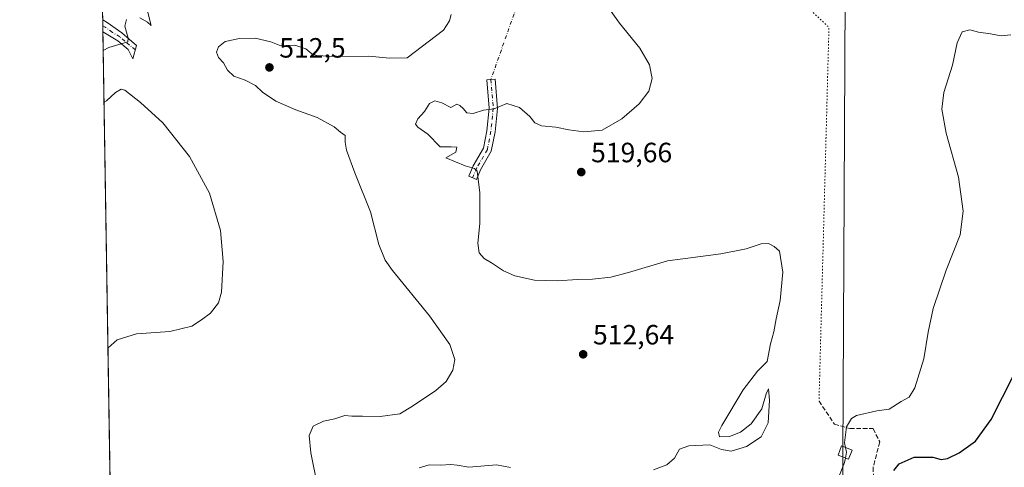
# Model space of a CAD drawing. Units: metres. Extents: x 611156 to 614642, y 4710815 to 4713183.
# Drawn here: x 611156 to 611510, y 4711099 to 4711260 of the extents above; entities that cross this region are included whole.
import ezdxf

# ---------------------------------------------------------------- set-up
doc = ezdxf.new("R2010")
doc.units = ezdxf.units.M
doc.header["$MEASUREMENT"] = 0
for name, pattern in [('DGN Style 3', [2.307223458686699, 1.648016756204785, -0.6592067024819142]), ('DGN Style 4', [2.6384748266838614, 1.318413404963828, -0.6592067024819142, 0.001648016756204785, -0.6592067024819142]), ('DGN Style 5', [1.1536117293433497, 0.4944050268614355, -0.6592067024819142])]:
    doc.linetypes.add(name, pattern=pattern)
for name, color, linetype, lineweight in [('Camino Cxs', 7, 'Continuous', 0), ('Camino eje', 30, 'DGN Style 4', 13), ('Camino eje virtual', 6, 'DGN Style 4', 0), ('Comarca CxS', 21, 'Continuous', 0), ('Comunidad Autónoma CxS', 142, 'Continuous', 0), ('Cultivos herbáceos CxS', 92, 'Continuous', 0), ('Cultivos leñosos CxS', 92, 'Continuous', 0), ('Curva de nivel maestra', 30, 'Continuous', 30), ('Curva de nivel normal', 30, 'Continuous', 0), ('Edificación ligera Cxs', 1, 'Continuous', 0), ('Municipio CxS', 4, 'Continuous', 0), ('Provincia CxS', 1, 'Continuous', 0), ('Punto de cota en terreno', 7, 'Continuous', 0), ('Rótulo de punto de cota en terreno', 7, 'Continuous', 0), ('Senda', 7, 'DGN Style 3', 0), ('Senda virtual', 7, 'DGN Style 5', 0), ('Tendido', 6, 'Continuous', 0)]:
    doc.layers.add(name, color=color, linetype=linetype, lineweight=lineweight)
doc.styles.add('Style-Arial', font='txt')

# ---------------------------------------------------------------- blocks, each defined once
blk = doc.blocks.new('*U8')
at = {"layer": 'Cultivos herbáceos CxS', "color": 92, "linetype": 'Continuous', "lineweight": 0}
blk.add_polyline3d([(611545.9578999998, 4710820.3159, 560.2459999999992), (611192.6799999997, 4710814.58, 528.5739999999934), (611190.2896999996, 4710964.068399999, 517.2011999999959), (611193.8881000001, 4710965.164100001, 517.1342000000004), (611209.0141000003, 4710969.4879, 517.386599999998), (611230.6231000006, 4710978.135700001, 516.6108999999997), (611246.8302999996, 4710982.4605, 515.8175999999949), (611243.5893000001, 4710991.108700001, 514.0228999999963), (611211.1753000002, 4710994.3519, 513.3745000000055), (611189.7565000001, 4710997.413799999, 513.3671999999933), (611180.5892000003, 4711570.7193, 501.945200000002)], dxfattribs=at)
blk = doc.blocks.new('5PATER')
at = {"layer": 'Cultivos leñosos CxS', "linetype": 'Continuous', "lineweight": 0}
h = blk.add_hatch(color=51, dxfattribs=at)
edge = h.paths.add_edge_path()
edge.add_ellipse((0, 0), major_axis=(-0.1095731443231308, -0.1110710700762829), ratio=0.9994222409660322, start_angle=0, end_angle=360)

msp = doc.modelspace()

# ---------------------------------------------------------------- linework, layer by layer
at = {"layer": 'Camino Cxs', "color": 7, "linetype": 'Continuous', "lineweight": 0, "extrusion": (-0.002203788616481147, 0.1378002974825732, 0.990457581792097), "elevation": 648364.8396372086, "flags": 128}
msp.add_lwpolyline([(-686443.1985748084, -4655952.978293768), (-686443.1985748084, -4655957.360162296)], dxfattribs=at)
at = {"layer": 'Camino Cxs', "color": 7, "linetype": 'Continuous', "lineweight": 0}
for points in [[(611197.7200999996, 4711250.9301, 505.8053000000073), (611196.3800999997, 4711246.0701, 506.0369000000064), (611194.6901000004, 4711249.4101, 505.8600000000006), (611190.9700999996, 4711252.590100001, 504.9732999999979), (611185.6300999997, 4711255.800100001, 504.1239999999962), (611185.6248000005, 4711255.803300001, 504.1229000000022), (611185.5554000001, 4711260.1428, 503.5190000000002), (611185.5601000005, 4711260.140100001, 503.5197999999946), (611187.1801000005, 4711259.190099999, 503.7645000000048), (611192.3800999997, 4711255.380100001, 505.0883999999933)], [(611321.3104999998, 4711206.2827, 515.574299999993), (611319.8674999997, 4711202.7785, 515.305600000007), (611317.0935000004, 4711203.920700001, 515.0096000000049), (611318.6139000002, 4711207.613299999, 515.6203999999998), (611322.3476999998, 4711214.0437, 516.2139000000025), (611323.5569000002, 4711220.290899999, 516.6282000000066), (611324.3827000001, 4711228.3421, 517.2445000000008), (611323.5471000001, 4711238.576099999, 513.7546000000002), (611326.5373000001, 4711238.8201, 513.7351999999955), (611327.3951000003, 4711228.310699999, 515.9418000000006), (611326.5274999999, 4711219.8519, 516.2887000000047), (611325.1967000002, 4711212.9757, 516.2473000000027)]]:
    msp.add_polyline3d(points, close=True, dxfattribs=at)
for points in [[(611185.5554000001, 4711260.1428, 503.5190000000002), (611185.5601000005, 4711260.140100001, 503.5197999999946), (611187.1801000005, 4711259.190099999, 503.7645000000048), (611192.3800999997, 4711255.380100001, 505.0883999999933), (611197.7200999996, 4711250.9301, 505.8053000000073)], [(611197.7200999996, 4711250.9301, 505.8053000000073), (611196.3800999997, 4711246.0701, 506.0369000000064), (611194.6901000004, 4711249.4101, 505.8600000000006), (611190.9700999996, 4711252.590100001, 504.9732999999979), (611185.6300999997, 4711255.800100001, 504.1239999999962), (611185.6248000005, 4711255.803300001, 504.1229000000022)], [(611321.3104999998, 4711206.2827, 515.574299999993), (611319.8674999997, 4711202.7785, 515.305600000007), (611317.0935000004, 4711203.920700001, 515.0096000000049), (611318.6139000002, 4711207.613299999, 515.6203999999998), (611322.3476999998, 4711214.0437, 516.2139000000025), (611323.5569000002, 4711220.290899999, 516.6282000000066), (611324.3827000001, 4711228.3421, 517.2445000000008), (611323.5471000001, 4711238.576099999, 513.7546000000002), (611326.5373000001, 4711238.8201, 513.7351999999955), (611327.3951000003, 4711228.310699999, 515.9418000000006), (611326.5274999999, 4711219.8519, 516.2887000000047), (611325.1967000002, 4711212.9757, 516.2473000000027), (611321.3104999998, 4711206.2827, 515.574299999993)]]:
    msp.add_polyline3d(points, dxfattribs=at)
at = {"layer": 'Camino eje', "color": 30, "linetype": 'DGN Style 4', "lineweight": 13}
for points in [[(611197.2664999999, 4711249.285499999, 505.8264999999956), (611193.5351, 4711252.395099999, 505.1377999999968), (611191.6750999996, 4711253.985099999, 504.9695000000065), (611189.0050999997, 4711255.590100001, 504.5292000000045), (611186.4051000001, 4711257.495100001, 503.7124999999942), (611185.5950999996, 4711257.970100001, 503.6300999999949), (611185.5900999998, 4711257.973099999, 503.6294999999955)], [(611325.0422999999, 4711238.698100001, 513.744200000001), (611325.8888999998, 4711228.326300001, 516.5936999999976), (611325.0422999999, 4711220.0713, 516.4535000000033), (611323.7723000003, 4711213.5097, 516.1852000000072), (611319.9622999998, 4711206.948100001, 515.5592000000033), (611318.4804999996, 4711203.3497, 515.1150999999954)]]:
    msp.add_polyline3d(points, dxfattribs=at)
at = {"layer": 'Camino eje virtual', "color": 6, "linetype": 'DGN Style 4', "lineweight": 0, "extrusion": (-0.002919874544929251, -0.008248491650734735, 0.9999617176262948), "elevation": -40131.88096293325, "flags": 128}
msp.add_lwpolyline([(611334.0847935383, 4711096.606228482), (611323.9362597943, 4711067.938253215)], dxfattribs=at)
at = {"layer": 'Comarca CxS', "color": 21, "linetype": 'Continuous', "lineweight": 0, "flags": 128}
msp.add_lwpolyline([(611545.9829589465, 4710820.316275445), (611192.6800008359, 4710814.579982872), (611188.4874078912, 4711076.778557051), (611155.6900008359, 4713127.879982846), (612030.4371999995, 4713142.0899), (612030.5143322038, 4713142.09103515), (612641.0948517915, 4713152.009532884), (613144.1168007915, 4713160.180851163), (613933.8069885895, 4713173.008933455), (613959.2240814241, 4713173.421824149), (614575.940000862, 4713183.439982845), (614591.5825999993, 4712233.918099998), (614614.0500008619, 4710870.129982872), (612455.4008625436, 4710835.08175376)], close=True, dxfattribs=at)
at = {"layer": 'Comunidad Autónoma CxS', "color": 142, "linetype": 'Continuous', "lineweight": 0, "flags": 128}
msp.add_lwpolyline([(611545.9829589465, 4710820.316275445), (611192.6800008359, 4710814.579982872), (611188.4874078912, 4711076.778557051), (611155.6900008359, 4713127.879982846), (612030.4371999995, 4713142.0899), (612030.5143322038, 4713142.09103515), (612641.0948517915, 4713152.009532884), (613144.1168007915, 4713160.180851163), (613933.8069885895, 4713173.008933455), (613959.2240814241, 4713173.421824149), (614575.940000862, 4713183.439982845), (614591.5825999993, 4712233.918099998), (614614.0500008619, 4710870.129982872), (612455.4008625436, 4710835.08175376)], close=True, dxfattribs=at)
at = {"layer": 'Cultivos herbáceos CxS', "color": 92, "linetype": 'Continuous', "lineweight": 0, "extrusion": (-0.0007171683509111817, 0.04497225952455979, 0.9989879786778277), "elevation": 211940.0460836579, "flags": 128}
msp.add_lwpolyline([(-686228.3237127787, -4696133.715312302), (-686228.3237127786, -4696135.887486453)], dxfattribs=at)
at = {"layer": 'Cultivos herbáceos CxS', "color": 92, "linetype": 'Continuous', "lineweight": 0, "extrusion": (-0.002482224272069109, 0.1547681072755447, 0.9879477068818009), "elevation": 728132.2796342284, "flags": 128}
msp.add_lwpolyline([(-686658.0615873967, -4644114.92700326), (-686658.0615873967, -4644117.123555804)], dxfattribs=at)
at = {"layer": 'Cultivos herbáceos CxS', "color": 92, "linetype": 'Continuous', "lineweight": 0, "extrusion": (-0.0004031764521533703, 0.02521506466412111, 0.99968196840932), "elevation": 119051.3458117393, "flags": 128}
msp.add_lwpolyline([(-686428.54025665, -4699186.926433611), (-686428.5402566498, -4699374.639415796)], dxfattribs=at)
at = {"layer": 'Curva de nivel maestra', "color": 30, "linetype": 'Continuous', "lineweight": 30, "elevation": 525, "flags": 128}
msp.add_lwpolyline([(611469.8300000001, 4711098.2601), (611471.7400000002, 4711100.710100001), (611477.1900000004, 4711103.0601), (611483.8600000005, 4711103.100099999), (611486.8600000005, 4711102.280099999), (611489.1900000004, 4711102.5601), (611493.29, 4711104.630100001), (611499.2000000002, 4711108.7501), (611504.8799999999, 4711116.5701), (611516.9500000002, 4711140.450099999)], dxfattribs=at)
at = {"layer": 'Curva de nivel normal', "color": 30, "linetype": 'Continuous', "lineweight": 0, "flags": 128}
for points, elevation in [([(611365.5700000003, 4711266.9801), (611371.3200000003, 4711258.860099999), (611378.5599999996, 4711249.890100001), (611382.0300000003, 4711243.950099999), (611383, 4711239.040100001), (611381.7800000003, 4711234.4901), (611378.2800000003, 4711229.920100001), (611372.0499999998, 4711224.600099999), (611364.9800000006, 4711220.5001), (611358.4600000001, 4711219.920100001), (611353.0899999999, 4711220.550100001), (611348.4400000004, 4711221.5101), (611343.2000000002, 4711222.0601), (611340.8899999997, 4711223.0801), (611339.04, 4711225.360099999), (611335.2699999996, 4711228.610099999), (611330.7800000003, 4711230.020099999), (611326.1799999997, 4711228.1801), (611322.4400000004, 4711227.700099999), (611318.7300000006, 4711226.4301), (611316.3799999999, 4711226.710100001), (611315.0899999999, 4711228.2601), (611313.8200000003, 4711229.360099999), (611312.75, 4711229.850099999), (611310.5999999996, 4711228.5801), (611307.4000000004, 4711230.280099999), (611304.9100000003, 4711230.960100001), (611302.9400000004, 4711230.0001), (611301.2000000002, 4711227.200099999), (611298.8399999999, 4711224.550100001), (611298, 4711222.6801), (611298.8200000003, 4711221.5801), (611302.3200000003, 4711219.020099999), (611306.7999999998, 4711214.4801), (611310.7699999996, 4711214.470100001), (611312.8399999999, 4711214.380100001), (611312.4500000002, 4711212.630100001), (611308.8899999997, 4711210.4901), (611315.8300000001, 4711207.6601), (611319.1399999997, 4711206.7401), (611320.1399999997, 4711205.7301), (611321.0700000003, 4711197.9301), (611321.0199999996, 4711186.940099999), (611320.3499999996, 4711179.940099999), (611320.8799999999, 4711176.4801), (611322.6299999999, 4711174.360099999), (611325.3200000003, 4711172.800100001), (611329.5800000001, 4711169.960100001), (611333.6799999997, 4711168.210100001), (611340.7699999996, 4711166.640100001), (611348.8399999999, 4711166.4001), (611356.1900000004, 4711166.890100001), (611361.5300000003, 4711166.950099999), (611368.1900000004, 4711167.7501), (611374.5300000003, 4711169.4301), (611388.4699999997, 4711173.5801), (611407.6500000004, 4711176.0701), (611416.8099999996, 4711177.840100001), (611422.1900000004, 4711179.6601), (611424.8600000005, 4711179.800100001), (611426.8600000005, 4711178.720100001), (611428.7800000003, 4711177.040100001), (611429.9299999997, 4711169.470100001), (611429.0599999996, 4711159.370100001), (611427.5999999996, 4711152.700099999), (611426.7100000001, 4711148.120100001), (611425.5700000003, 4711143.700099999), (611424.29, 4711137.450099999), (611420.8600000005, 4711133.9301), (611415.7599999999, 4711127.2601), (611408.0599999996, 4711114.460100001), (611406.8899999997, 4711112.040100001), (611407.1699999999, 4711110.390100001), (611410.7999999998, 4711110.460100001), (611414.7800000003, 4711112.040100001), (611418.5999999996, 4711115.020099999), (611422.4400000004, 4711120.450099999), (611423.9199999999, 4711125.8301), (611424.7800000003, 4711127.620100001), (611425.2199999997, 4711123.4901), (611424.7400000002, 4711115.4301), (611422.2300000006, 4711110.380100001), (611416.8600000005, 4711106.870100001), (611411.3600000005, 4711105.2601), (611407.8799999999, 4711105.8101), (611403.7000000002, 4711107.450099999), (611396.1600000003, 4711107.110099999), (611392.79, 4711105.880100001), (611391.0899999999, 4711102.7601), (611388.2599999999, 4711100.280099999), (611383.5300000003, 4711098.460100001)], 515), ([(611198.8899999997, 4711260.8101), (611201.6600000003, 4711259.2501), (611202.9400000004, 4711258.040100001), (611201.6799999997, 4711263.270099999)], 505), ([(611310.7300000006, 4711261.9901), (611310.1600000003, 4711259.700099999), (611307.9500000002, 4711256.370100001), (611294.9800000006, 4711246.450099999), (611288.5999999996, 4711246.360099999), (611281.1900000004, 4711247.110099999), (611268.8600000005, 4711246.960100001), (611262.5099999999, 4711247.280099999), (611260.6799999997, 4711247.850099999), (611258.5300000003, 4711249.6501), (611254.5300000003, 4711251.020099999), (611249.5099999999, 4711250.800100001), (611246.0099999999, 4711252.2301), (611240.3399999999, 4711253.460100001), (611234.7400000002, 4711253.440099999), (611229.5800000001, 4711252.350099999), (611227.1500000004, 4711250.460100001), (611226.4199999999, 4711248.4801), (611227.1399999997, 4711246.610099999), (611228.9900000002, 4711244.600099999), (611230.3799999999, 4711241.9801), (611232.6399999997, 4711239.9001), (611236.75, 4711238.380100001), (611240.4600000001, 4711236.4901), (611242.9699999997, 4711234.1801), (611247.6900000004, 4711230.880100001), (611254.9199999999, 4711227.780099999), (611262.6500000004, 4711225.0001), (611268.6900000004, 4711221.620100001), (611271.0499999998, 4711219.800100001), (611272.7199999997, 4711218.520099999), (611272.6399999997, 4711216.2301), (611273.1600000003, 4711213.3301), (611276.1600000003, 4711205.100099999), (611281.7599999999, 4711191.100099999), (611284.79, 4711179.4301), (611287.0599999996, 4711173.840100001), (611289.6299999999, 4711170.130100001), (611302.9400000004, 4711153.800100001), (611310.2999999998, 4711143.460100001), (611312.0899999999, 4711138.190099999), (611311.4000000004, 4711134.270099999), (611309.0199999996, 4711130.270099999), (611305.2599999999, 4711126.9901), (611296.8600000005, 4711121.360099999), (611292.2599999999, 4711118.600099999), (611285.2000000002, 4711117.6501), (611278.8600000005, 4711117.790100001), (611275.1100000005, 4711117.770099999), (611272.5499999998, 4711118.020099999), (611268.9600000001, 4711116.860099999), (611264.8399999999, 4711116.030099999), (611261.1100000005, 4711114.200099999), (611259.7400000002, 4711110.880100001), (611260.3700000001, 4711104.630100001), (611262.7699999996, 4711092.720100001)], 510), ([(611185.7329000002, 4711249.042099999), (611187.7000000002, 4711250.140100001), (611194.5700000003, 4711252.1601), (611194.7199999997, 4711253.550100001), (611193.4600000001, 4711257.880100001), (611194.0300000003, 4711260.2401)], 505), ([(611452.5247999998, 4711106.566199999), (611452.1799999997, 4711108.1801), (611452.8200000003, 4711113.950099999), (611454.6799999997, 4711116.9801), (611456.4100000003, 4711118.050100001), (611463.7699999996, 4711119.690099999), (611468.2300000006, 4711120.280099999), (611472.4900000002, 4711123.0801), (611475.3499999996, 4711124.600099999), (611477.3899999997, 4711128.0001), (611480.6799999997, 4711138.360099999), (611482.1799999997, 4711147.950099999), (611484.0499999998, 4711156.4801), (611488.7199999997, 4711170.1601), (611493.6600000003, 4711182.940099999), (611494.7400000002, 4711191.4101), (611493.0899999999, 4711203.610099999), (611488.6799999997, 4711219.4301), (611487.0700000003, 4711227.9901), (611487.8200000003, 4711233.960100001), (611490.9500000002, 4711243.8301), (611492.5800000001, 4711251.780099999), (611494.4600000001, 4711255.840100001), (611497.1600000003, 4711256.5101), (611500.3300000001, 4711255.720100001), (611504.6500000004, 4711255.120100001), (611508.4699999997, 4711254.340100001), (611511.9199999999, 4711254.720100001)], 520), ([(611187.4401000004, 4711142.2762), (611190.7300000006, 4711145.1801), (611197.6600000003, 4711147.360099999), (611209.6600000003, 4711148.1801), (611217.5899999999, 4711150.0801), (611221.04, 4711152.380100001), (611224.29, 4711154.780099999), (611227.0999999996, 4711158.450099999), (611228.2100000001, 4711162.340100001), (611228.8600000005, 4711173.270099999), (611227.8700000001, 4711184.420100001), (611223.9000000004, 4711197.8201), (611216.7599999999, 4711211.020099999), (611207.1600000003, 4711223.120100001), (611199.0499999998, 4711230.360099999), (611193.4199999999, 4711234.860099999), (611192.1900000004, 4711235.1501), (611190.1600000003, 4711234.050100001), (611186.9100000003, 4711231.0101), (611186.0280999999, 4711230.577600001)], 505), ([(611452.4938000003, 4711102.7511), (611452.9000000004, 4711104.8101), (611452.5247999998, 4711106.566199999)], 520), ([(611448.7199999997, 4711092.640100001), (611452.1799999997, 4711101.1601), (611452.4938000003, 4711102.7511)], 520), ([(611332.0899999999, 4711099.4101), (611327.0899999999, 4711100.2601), (611317.1600000003, 4711099.4801), (611312.9699999997, 4711100.2301), (611310.6200000001, 4711100.470100001), (611306.8799999999, 4711100.200099999), (611302.8600000005, 4711100.3201), (611299.29, 4711099.2301)], 515)]:
    msp.add_lwpolyline(points, dxfattribs=dict(at, elevation=elevation))
at = {"layer": 'Edificación ligera Cxs', "color": 1, "linetype": 'Continuous', "lineweight": 0}
msp.add_polyline3d([(611454.8901000004, 4711105.630100001, 523.0231000000058), (611453.5800999999, 4711102.3201, 522.7130000000034), (611449.8000999996, 4711103.8201, 521.7553999999947), (611451.1001000004, 4711107.130100001, 522.9499000000069), (611454.8901000004, 4711105.630100001, 523.0231000000058)], dxfattribs=at)
msp.add_3dface([(611454.8901000004, 4711105.630100001, 523.0231000000058), (611453.5800999999, 4711102.3201, 523.0231000000058), (611449.8000999996, 4711103.8201, 523.0231000000058), (611451.1001000004, 4711107.130100001, 523.0231000000058)], dxfattribs=at)
at = {"layer": 'Municipio CxS', "color": 4, "linetype": 'Continuous', "lineweight": 0, "flags": 128}
msp.add_lwpolyline([(611188.4874078912, 4711076.778557051), (611155.6900008359, 4713127.879982846)], dxfattribs=at)
at = {"layer": 'Provincia CxS', "color": 1, "linetype": 'Continuous', "lineweight": 0, "flags": 128}
msp.add_lwpolyline([(611545.9829589465, 4710820.316275445), (611192.6800008359, 4710814.579982872), (611188.4874078912, 4711076.778557051), (611155.6900008359, 4713127.879982846), (612030.4371999995, 4713142.0899), (612030.5143322038, 4713142.09103515), (612641.0948517915, 4713152.009532884), (613144.1168007915, 4713160.180851163), (613933.8069885895, 4713173.008933455), (613959.2240814241, 4713173.421824149), (614575.940000862, 4713183.439982845), (614591.5825999993, 4712233.918099998), (614614.0500008619, 4710870.129982872), (612455.4008625436, 4710835.08175376)], close=True, dxfattribs=at)
at = {"layer": 'Senda', "color": 7, "linetype": 'DGN Style 3', "lineweight": 0}
msp.add_polyline3d([(611442.9710999997, 4711123.223900001, 518.8076000000001), (611448.5273000002, 4711114.8895, 520.5071000000025), (611454.0837000003, 4711113.302100001, 521.4189999999944), (611462.4181000004, 4711113.302100001, 521.7223999999987), (611464.7993000001, 4711108.5395, 522.2470999999932), (611462.4181000004, 4711099.411499999, 523.1438000000053), (611462.8148999996, 4711087.505100001, 524.2888999999996), (611472.7367000004, 4711069.6457, 526.2780999999959), (611481.8649000004, 4711050.595699999, 527.9199999999983), (611486.2304999996, 4711050.198899999, 528.573900000003), (611497.3431000002, 4711051.7863, 530.6144000000058), (611506.8680999996, 4711051.3895, 531.9516000000004)], dxfattribs=at)
at = {"layer": 'Senda virtual', "color": 7, "linetype": 'DGN Style 5', "lineweight": 0, "extrusion": (-0.02118371405158898, 0.001458409874416001, 0.9997745362328542), "elevation": -5563.193801625996, "flags": 128}
msp.add_lwpolyline([(-4742136.517305459, 286354.1412398505), (-4742127.944573578, 286364.6951394888), (-4741993.872029359, 286370.3464913695)], dxfattribs=at)
at = {"layer": 'Tendido', "color": 6, "linetype": 'Continuous', "lineweight": 0}
msp.add_polyline3d([(611451.244, 4710818.778100001, 544.0761999999959), (611451.4203000005, 4710885.113600001, 548.3706999999995), (611451.2000000002, 4711032.380000001, 535.7050000000017), (611452.4000000004, 4711268.300000001, 524.0850000000064), (611452.1600000003, 4711489.09, 519.5004000000044), (611454.1500000004, 4711691.560000001, 537.8316999999952), (611453.5700000003, 4711847.560000001, 520.6297999999952), (611455.9199999999, 4712212.619999999, 501.1857000000019), (611456.4900000002, 4712450.27, 498.7992999999988), (611457.4400000004, 4712796.26, 490.8062000000064), (611458.1407000005, 4712913.254699999, 487.3616999999941), (611581.2794000005, 4713134.793400001, 457.5154999999941)], dxfattribs=at)

# ---------------------------------------------------------------- block references
at = {"layer": 'Cultivos herbáceos CxS', "color": 92, "linetype": 'Continuous', "lineweight": 0}
msp.add_blockref('*U8', (0, 0), dxfattribs=at)
at = {"layer": 'Punto de cota en terreno', "color": 7, "linetype": 'Continuous', "lineweight": 0, "xscale": 10, "yscale": 10, "zscale": 10}
for p in [(611245.4500000002, 4711243.01, 512.5), (611357.5199999996, 4711205.430000001, 519.6600000000036), (611358.2000000002, 4711140, 512.6399999999994)]:
    msp.add_blockref('5PATER', p, dxfattribs=at)

# ---------------------------------------------------------------- texts
at = {"layer": 'Rótulo de punto de cota en terreno', "color": 7, "linetype": 'Continuous', "lineweight": 0, "style": 'Style-Arial'}
for s, p in [('512,5', (611248.9778000005, 4711246.537799999)), ('519,66', (611361.0477999998, 4711208.957800001)), ('512,64', (611361.7278000005, 4711143.527799999))]:
    msp.add_text(s, height=7.000000000000002, dxfattribs=at).set_placement(p)

doc.saveas('drawing.dxf')
